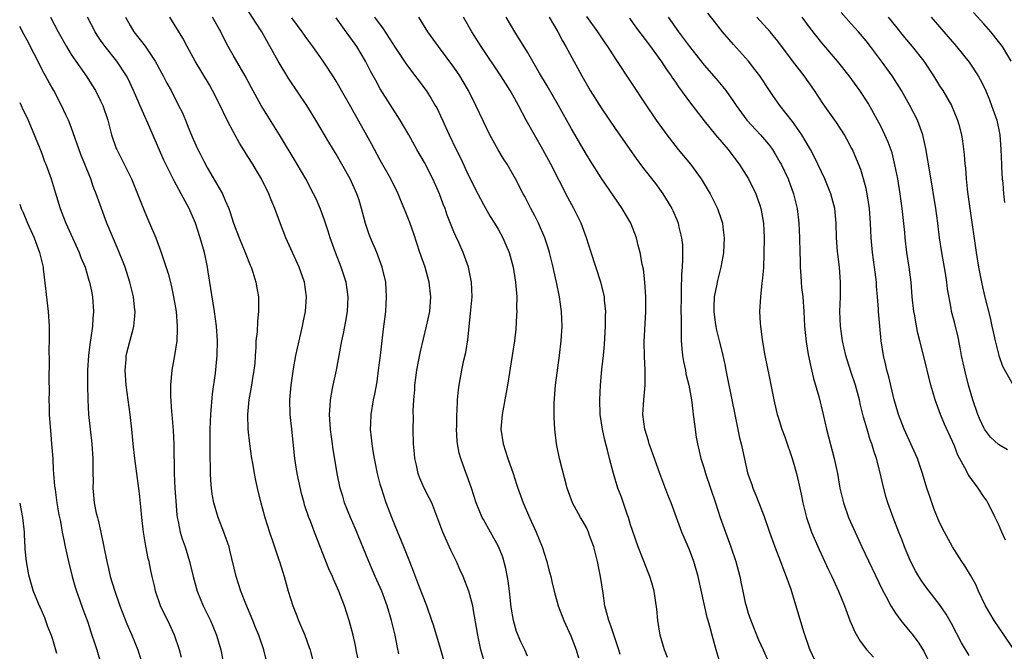
# Model space of a CAD drawing. Units: inches. Extents: x 2646000 to 2646464, y 1506000 to 1509000.
# Drawn here: x 2646000 to 2646134, y 1506871 to 1506957 of the extents above; entities that cross this region are included whole.
import ezdxf

# ---------------------------------------------------------------- set-up
doc = ezdxf.new("R2010")
doc.units = ezdxf.units.IN
doc.header["$MEASUREMENT"] = 0
doc.layers.add('LD26461506_2ft', color=101, linetype='Continuous')

msp = doc.modelspace()

# ---------------------------------------------------------------- linework, layer by layer
at = {"layer": 'LD26461506_2ft'}
for points, elevation in [([(2646057.82, 1506869), (2646057.19, 1506871.19), (2646056.25, 1506874.25), (2646056.01, 1506875), (2646055.3, 1506877), (2646054.24, 1506879.76), (2646053.57, 1506881.57), (2646053, 1506882.99), (2646052.21, 1506885), (2646051, 1506887.89), (2646050.56, 1506889), (2646049.81, 1506891), (2646049.15, 1506893), (2646049, 1506893.55), (2646048.62, 1506895), (2646048.21, 1506897), (2646048.05, 1506898.05), (2646047.88, 1506899), (2646047.82, 1506899.82), (2646047.67, 1506901), (2646047.71, 1506901.71), (2646047.74, 1506903), (2646048.07, 1506905), (2646048.25, 1506905.75), (2646048.55, 1506907.45), (2646048.77, 1506909), (2646049.03, 1506911.03), (2646049.43, 1506914.57), (2646049.73, 1506917), (2646049.86, 1506919), (2646049.73, 1506921), (2646049.26, 1506923), (2646048.51, 1506925), (2646047.65, 1506927), (2646047.47, 1506927.47), (2646046.97, 1506928.97), (2646046.46, 1506931), (2646046.12, 1506932.12), (2646045.82, 1506933), (2646044.9, 1506935), (2646043.79, 1506937), (2646043, 1506938.38), (2646042.01, 1506940.01), (2646040.25, 1506943), (2646039.03, 1506945), (2646036.59, 1506948.59), (2646035.14, 1506951), (2646032.91, 1506955), (2646032.15, 1506956.15), (2646030.34, 1506959)], 10202), ([(2646004.18, 1506957), (2646005.24, 1506955), (2646006.36, 1506953), (2646007, 1506951.92), (2646007.62, 1506951), (2646009.03, 1506949), (2646009.8, 1506947.8), (2646010.3, 1506947), (2646011, 1506945.62), (2646011.3, 1506945), (2646011.98, 1506943), (2646012.49, 1506941), (2646013.12, 1506939.12), (2646013.18, 1506939), (2646013.81, 1506937.81), (2646014.2, 1506937), (2646014.48, 1506936.48), (2646015.19, 1506935), (2646016.02, 1506933), (2646017, 1506930.5), (2646017.65, 1506929), (2646018.49, 1506927), (2646019.16, 1506925.16), (2646020.16, 1506922.16), (2646020.58, 1506920.58), (2646020.92, 1506919), (2646021.24, 1506917), (2646021.4, 1506915), (2646021.4, 1506914.6), (2646021.34, 1506913), (2646021.05, 1506911), (2646020.67, 1506909), (2646020.48, 1506907), (2646020.48, 1506905.52), (2646020.62, 1506903.38), (2646020.67, 1506903), (2646020.84, 1506900.84), (2646020.93, 1506899), (2646021.01, 1506895), (2646021.1, 1506893), (2646021.2, 1506891.2), (2646021.35, 1506889.35), (2646021.4, 1506889), (2646021.54, 1506888.46), (2646021.82, 1506887), (2646022.08, 1506886.08), (2646022.47, 1506885), (2646023.09, 1506883), (2646023.58, 1506881), (2646024.13, 1506879), (2646024.93, 1506877), (2646025.62, 1506875.62), (2646025.92, 1506875), (2646026.25, 1506874.25), (2646026.76, 1506873), (2646027.32, 1506871), (2646027.61, 1506869.61)], 10192), ([(2646033.68, 1506869), (2646033.17, 1506871), (2646032.61, 1506872.61), (2646032.49, 1506873), (2646032.05, 1506874.05), (2646031.69, 1506875), (2646030.75, 1506877.25), (2646030.04, 1506879), (2646029.41, 1506881), (2646028.57, 1506884.57), (2646028.45, 1506885), (2646027.75, 1506887), (2646026.95, 1506889), (2646026.36, 1506891), (2646026.15, 1506892.15), (2646026.04, 1506893), (2646025.99, 1506894.01), (2646025.91, 1506895), (2646025.92, 1506896.09), (2646025.89, 1506897), (2646025.9, 1506898.1), (2646025.87, 1506899.87), (2646025.89, 1506901), (2646025.95, 1506903), (2646026.18, 1506905.82), (2646026.62, 1506908.62), (2646026.85, 1506911), (2646026.87, 1506913), (2646026.74, 1506915), (2646026.48, 1506917), (2646025.61, 1506922.39), (2646025.51, 1506923), (2646025.09, 1506925), (2646024.54, 1506927), (2646023.87, 1506929), (2646023.01, 1506931), (2646021.92, 1506933), (2646021, 1506934.74), (2646019.57, 1506937.56), (2646017.4, 1506942.6), (2646017, 1506943.49), (2646015.48, 1506947), (2646014.68, 1506948.68), (2646014.51, 1506949), (2646013.22, 1506951), (2646011.61, 1506953), (2646011.35, 1506953.35), (2646011, 1506953.88), (2646010.54, 1506954.54), (2646010.26, 1506955), (2646009.21, 1506957)], 10194), ([(2646014.38, 1506957), (2646015, 1506955.87), (2646015.53, 1506955), (2646017.03, 1506953.03), (2646018.41, 1506951), (2646018.62, 1506950.62), (2646019, 1506949.9), (2646019.5, 1506949), (2646020.01, 1506948.01), (2646020.56, 1506947), (2646021.6, 1506945), (2646022.06, 1506944.06), (2646022.53, 1506943), (2646023, 1506941.81), (2646023.59, 1506940.41), (2646024.21, 1506939), (2646024.49, 1506938.49), (2646025, 1506937.42), (2646025.51, 1506936.49), (2646027.54, 1506933), (2646027.92, 1506932.08), (2646028.42, 1506931), (2646028.57, 1506930.57), (2646029.06, 1506929), (2646029.82, 1506927), (2646030.65, 1506925), (2646031.3, 1506923.3), (2646031.43, 1506923), (2646031.67, 1506922.33), (2646032.08, 1506921), (2646032.21, 1506920.21), (2646032.46, 1506919), (2646032.47, 1506918.47), (2646032.46, 1506917), (2646032.3, 1506915.7), (2646032.25, 1506914.25), (2646032.1, 1506913), (2646032.09, 1506912.09), (2646031.99, 1506911), (2646031.93, 1506909.93), (2646031.83, 1506909), (2646031.6, 1506907.6), (2646031.5, 1506907), (2646031.12, 1506905), (2646030.94, 1506903), (2646031.01, 1506901), (2646031.23, 1506899), (2646031.5, 1506897), (2646031.63, 1506896.37), (2646031.84, 1506895), (2646032.02, 1506894.02), (2646032.4, 1506892.4), (2646032.76, 1506891), (2646033, 1506890.18), (2646033.31, 1506889), (2646033.94, 1506887), (2646034.45, 1506885.55), (2646035.23, 1506883.23), (2646035.32, 1506883), (2646035.7, 1506881.7), (2646035.94, 1506881), (2646036.5, 1506879), (2646037.1, 1506877), (2646037.65, 1506875.65), (2646037.89, 1506875), (2646038.75, 1506873), (2646039.35, 1506871.35), (2646039.46, 1506871), (2646039.97, 1506869)], 10196), ([(2646045.93, 1506869.93), (2646045.74, 1506871), (2646045.61, 1506871.61), (2646045.3, 1506873), (2646044.77, 1506875), (2646044.12, 1506877), (2646043.61, 1506878.39), (2646043.36, 1506879), (2646043, 1506879.82), (2646042.62, 1506880.62), (2646042.49, 1506881), (2646042.01, 1506882.01), (2646040.05, 1506887), (2646039.5, 1506888.5), (2646039.3, 1506889), (2646038.72, 1506890.72), (2646038.65, 1506891), (2646038.28, 1506892.28), (2646037.92, 1506893.92), (2646037.7, 1506895), (2646037.4, 1506897), (2646036.96, 1506901), (2646036.77, 1506903), (2646036.72, 1506905), (2646036.87, 1506907), (2646037.21, 1506909.21), (2646037.54, 1506911), (2646037.96, 1506913), (2646038.42, 1506915), (2646038.51, 1506915.49), (2646038.84, 1506917), (2646038.99, 1506919), (2646038.71, 1506921), (2646037.99, 1506923), (2646037.06, 1506925), (2646036.17, 1506927), (2646035.28, 1506929.28), (2646034.65, 1506931), (2646034.15, 1506932.15), (2646033.83, 1506933), (2646032.87, 1506935), (2646032.16, 1506936.16), (2646031.67, 1506937), (2646031, 1506938.06), (2646030.62, 1506938.62), (2646030.41, 1506939), (2646029.86, 1506939.86), (2646029, 1506941.45), (2646028.2, 1506943), (2646027.15, 1506945.15), (2646026.19, 1506947), (2646025.77, 1506947.77), (2646023.86, 1506951), (2646022.76, 1506953), (2646022.15, 1506954.15), (2646020.39, 1506957)], 10198), ([(2646051.52, 1506870.48), (2646051.32, 1506871.32), (2646051.02, 1506873), (2646050.54, 1506875), (2646049.94, 1506877), (2646049.19, 1506879), (2646048.3, 1506881), (2646047.45, 1506883), (2646045.57, 1506887.57), (2646044.94, 1506889), (2646044.15, 1506891), (2646043.89, 1506891.89), (2646043.54, 1506893), (2646043.13, 1506895), (2646042.55, 1506898.55), (2646042.5, 1506899), (2646042.3, 1506900.3), (2646042.23, 1506901), (2646042.1, 1506903), (2646042.19, 1506904.19), (2646042.22, 1506905), (2646042.52, 1506906.52), (2646042.58, 1506907), (2646043.03, 1506909), (2646043.76, 1506913), (2646043.99, 1506914.01), (2646044.31, 1506915.69), (2646044.52, 1506917), (2646044.62, 1506919), (2646044.34, 1506921), (2646043.69, 1506923), (2646042.9, 1506925), (2646042.17, 1506927), (2646041.91, 1506927.91), (2646041.42, 1506929.42), (2646040.89, 1506930.89), (2646040.28, 1506932.28), (2646039.94, 1506933), (2646038.86, 1506935), (2646037.69, 1506937), (2646035.3, 1506941), (2646032.82, 1506945), (2646031.46, 1506947.46), (2646030.63, 1506949), (2646029, 1506951.82), (2646028.34, 1506953), (2646027.87, 1506953.87), (2646027.31, 1506955), (2646026.19, 1506957)], 10200), ([(2646063.19, 1506869.19), (2646062.67, 1506871), (2646062.23, 1506873), (2646062.06, 1506874.06), (2646061.64, 1506876.36), (2646061.55, 1506877), (2646061.04, 1506879), (2646060.26, 1506881), (2646059.85, 1506881.85), (2646059.34, 1506883), (2646058.57, 1506884.57), (2646057.51, 1506887), (2646056.29, 1506890.29), (2646055.98, 1506891), (2646055.66, 1506891.66), (2646054.98, 1506892.98), (2646054.36, 1506894.36), (2646054.14, 1506895), (2646053.9, 1506896.1), (2646053.68, 1506897), (2646053.64, 1506897.64), (2646053.51, 1506899), (2646053.47, 1506901), (2646053.49, 1506902.51), (2646053.48, 1506903.48), (2646053.56, 1506905), (2646053.67, 1506906.33), (2646053.71, 1506907), (2646053.96, 1506909), (2646054.21, 1506910.21), (2646054.45, 1506911.55), (2646055.29, 1506915), (2646055.71, 1506917), (2646055.88, 1506919), (2646055.65, 1506921), (2646055.08, 1506923), (2646054.38, 1506925), (2646053.54, 1506927.54), (2646053, 1506929.1), (2646052.45, 1506930.45), (2646052.24, 1506931), (2646051.86, 1506931.86), (2646051.42, 1506933), (2646050.45, 1506935), (2646049, 1506937.56), (2646047.79, 1506939.79), (2646045, 1506944.81), (2646043, 1506948.31), (2646042.74, 1506948.74), (2646041.23, 1506951), (2646039.81, 1506953), (2646039, 1506954.07), (2646038.37, 1506955), (2646037, 1506956.88)], 10204), ([(2646069, 1506870.16), (2646068.63, 1506871), (2646068.1, 1506872.1), (2646067.52, 1506873.52), (2646067.09, 1506875), (2646066.8, 1506876.8), (2646066.56, 1506879), (2646066.38, 1506880.38), (2646066.07, 1506882.07), (2646065.63, 1506883.63), (2646065.07, 1506885.07), (2646063.99, 1506887), (2646063, 1506888.72), (2646062.85, 1506889), (2646062.04, 1506891), (2646061.38, 1506893), (2646060.77, 1506894.77), (2646060.66, 1506895), (2646059.93, 1506897), (2646059.73, 1506897.73), (2646059.47, 1506899), (2646059.43, 1506899.43), (2646059.35, 1506901), (2646059.38, 1506901.38), (2646059.41, 1506903), (2646059.45, 1506903.45), (2646059.51, 1506905), (2646059.63, 1506906.37), (2646059.71, 1506907), (2646060.08, 1506909), (2646060.36, 1506910.36), (2646060.6, 1506911.4), (2646060.88, 1506913.12), (2646061.27, 1506916.73), (2646061.46, 1506919), (2646061.4, 1506921), (2646060.97, 1506923), (2646060.24, 1506925), (2646059.65, 1506926.35), (2646059.24, 1506927.24), (2646059, 1506927.82), (2646058.1, 1506930.1), (2646057.79, 1506931), (2646057.56, 1506931.56), (2646057.02, 1506933), (2646056.13, 1506935), (2646055, 1506937.24), (2646053.98, 1506939), (2646052.88, 1506941), (2646051.72, 1506943), (2646049, 1506947.26), (2646048.37, 1506948.37), (2646047.66, 1506949.66), (2646046.97, 1506951), (2646045.79, 1506953), (2646045, 1506954.13), (2646044.63, 1506954.63), (2646044.38, 1506955), (2646043, 1506956.89)], 10206), ([(2646048.21, 1506957), (2646049.38, 1506955.38), (2646051, 1506952.87), (2646052.54, 1506950.54), (2646055.23, 1506947), (2646055.93, 1506945.93), (2646056.47, 1506945), (2646056.66, 1506944.66), (2646057.46, 1506943), (2646058.37, 1506941), (2646059.32, 1506939), (2646059.88, 1506937.88), (2646061, 1506935.48), (2646062.23, 1506933), (2646063, 1506931.51), (2646063.92, 1506929.92), (2646064.51, 1506929), (2646065, 1506928.17), (2646065.66, 1506927), (2646066.06, 1506926.06), (2646066.49, 1506925), (2646067.05, 1506923), (2646067.39, 1506921), (2646067.49, 1506919.49), (2646067.53, 1506919), (2646067.51, 1506917.51), (2646067.53, 1506917), (2646067.52, 1506916.48), (2646067.4, 1506914.6), (2646067.23, 1506913), (2646066.92, 1506911), (2646066.26, 1506907), (2646065.55, 1506903), (2646065.39, 1506901), (2646065.68, 1506899), (2646066.02, 1506898.02), (2646066.33, 1506897), (2646067.04, 1506895), (2646067.52, 1506893.52), (2646067.68, 1506893), (2646068.4, 1506891), (2646069.27, 1506889), (2646070.18, 1506887), (2646070.98, 1506885), (2646071.64, 1506883), (2646071.89, 1506881.9), (2646072.15, 1506881), (2646072.3, 1506880.3), (2646072.61, 1506879), (2646073.17, 1506877), (2646073.92, 1506875), (2646074.9, 1506872.9), (2646075.61, 1506871), (2646075.92, 1506869.92)], 10208), ([(2646081.6, 1506870.4), (2646081.41, 1506871), (2646080.3, 1506874.3), (2646080.03, 1506875), (2646079.52, 1506877), (2646079.27, 1506878.73), (2646078.93, 1506881), (2646078.52, 1506883), (2646078.01, 1506885), (2646077.44, 1506886.56), (2646077.3, 1506887), (2646077, 1506887.64), (2646076.51, 1506888.51), (2646076.19, 1506889), (2646075.1, 1506891), (2646074.39, 1506893), (2646073.34, 1506897), (2646072.93, 1506899), (2646072.71, 1506901), (2646072.6, 1506902.6), (2646072.6, 1506904.6), (2646072.81, 1506907), (2646073.34, 1506911), (2646073.57, 1506913), (2646073.71, 1506915), (2646073.64, 1506917), (2646073.35, 1506919), (2646072.93, 1506921), (2646072.57, 1506922.57), (2646072.49, 1506923), (2646071.99, 1506925), (2646071.76, 1506925.76), (2646071.36, 1506927), (2646070.48, 1506929), (2646069.99, 1506929.99), (2646069.45, 1506931), (2646068.62, 1506932.62), (2646068.4, 1506933), (2646067.36, 1506935), (2646067, 1506935.66), (2646066.22, 1506937), (2646065.74, 1506937.74), (2646065, 1506938.96), (2646063.87, 1506941), (2646063, 1506942.8), (2646062, 1506945), (2646060.98, 1506947), (2646060.26, 1506948.26), (2646059.8, 1506949), (2646059, 1506950.19), (2646056.9, 1506953), (2646055.47, 1506955), (2646054.22, 1506957)], 10210), ([(2646088.01, 1506869.99), (2646087.62, 1506871), (2646087.49, 1506871.49), (2646087.02, 1506873), (2646086.7, 1506875), (2646086.55, 1506876.55), (2646086.19, 1506879), (2646085.88, 1506880.12), (2646085.62, 1506881), (2646085.43, 1506881.43), (2646084.72, 1506883.28), (2646084.02, 1506885), (2646083.25, 1506887.25), (2646083, 1506888.02), (2646082.72, 1506889), (2646082.54, 1506889.46), (2646081.76, 1506891.76), (2646081.27, 1506893), (2646080.68, 1506895), (2646080.14, 1506897), (2646079.86, 1506898.14), (2646079.49, 1506899.49), (2646079.18, 1506901), (2646078.89, 1506903), (2646078.82, 1506905), (2646078.92, 1506907), (2646079.12, 1506909.12), (2646079.32, 1506911), (2646079.47, 1506912.53), (2646079.61, 1506915), (2646079.6, 1506916.4), (2646079.63, 1506917), (2646079.48, 1506918.52), (2646079.46, 1506919), (2646079.38, 1506919.38), (2646078.98, 1506921), (2646077.65, 1506925), (2646077.03, 1506927), (2646076.28, 1506929), (2646075.29, 1506931), (2646074.49, 1506932.49), (2646072.16, 1506937), (2646071.09, 1506939), (2646069.94, 1506941), (2646068.84, 1506943), (2646067.78, 1506945), (2646067.49, 1506945.49), (2646067, 1506946.4), (2646066.66, 1506947), (2646066, 1506948), (2646065.39, 1506949), (2646062.72, 1506953), (2646061.45, 1506955), (2646060.3, 1506957)], 10212), ([(2646095.19, 1506869.19), (2646094.64, 1506871), (2646094.1, 1506873), (2646093.85, 1506873.85), (2646093.56, 1506875), (2646093.43, 1506875.43), (2646092.19, 1506881), (2646091.6, 1506883), (2646091, 1506884.59), (2646090.28, 1506886.28), (2646089.98, 1506887), (2646088.51, 1506891), (2646088.08, 1506892.08), (2646086.98, 1506894.98), (2646085.83, 1506898.17), (2646085.54, 1506899), (2646085.44, 1506899.44), (2646084.92, 1506901), (2646084.68, 1506903), (2646084.79, 1506905), (2646084.98, 1506907), (2646084.99, 1506909), (2646084.89, 1506910.89), (2646084.87, 1506912.87), (2646085.07, 1506917), (2646085.09, 1506919), (2646084.96, 1506920.96), (2646084.74, 1506922.74), (2646084.57, 1506923.43), (2646084.29, 1506925), (2646084.03, 1506925.97), (2646083.79, 1506927), (2646083.04, 1506929), (2646081.88, 1506931), (2646079, 1506935.14), (2646077.5, 1506937.5), (2646077, 1506938.31), (2646075, 1506941.82), (2646073.21, 1506945), (2646071.67, 1506947.67), (2646070.64, 1506949.36), (2646069, 1506952.21), (2646067.29, 1506955), (2646066.11, 1506957)], 10214), ([(2646071.94, 1506957), (2646073.12, 1506955), (2646073.76, 1506953.76), (2646074.23, 1506953), (2646076.36, 1506949), (2646077.53, 1506947), (2646079, 1506944.67), (2646081, 1506941.73), (2646083.76, 1506937.76), (2646084.61, 1506936.61), (2646086.38, 1506934.38), (2646087.4, 1506933), (2646088.6, 1506931), (2646088.73, 1506930.73), (2646089.34, 1506929.34), (2646089.46, 1506929), (2646089.57, 1506928.43), (2646089.94, 1506927), (2646090.04, 1506926.04), (2646090.08, 1506925), (2646090.08, 1506924.08), (2646090.01, 1506923), (2646089.94, 1506922.06), (2646089.9, 1506919.9), (2646089.86, 1506919), (2646089.85, 1506917), (2646089.87, 1506916.13), (2646089.86, 1506915), (2646089.9, 1506914.1), (2646089.89, 1506913), (2646089.95, 1506911.95), (2646090.07, 1506911), (2646090.19, 1506910.19), (2646090.45, 1506909), (2646090.53, 1506908.53), (2646090.91, 1506907), (2646091.27, 1506905), (2646091.45, 1506903.45), (2646091.53, 1506903), (2646091.67, 1506901.67), (2646091.93, 1506899.93), (2646092.1, 1506899), (2646092.57, 1506897), (2646093, 1506895.66), (2646093.19, 1506895), (2646094.56, 1506891), (2646095.19, 1506889), (2646095.89, 1506887), (2646096.65, 1506885), (2646097.31, 1506883), (2646097.83, 1506881), (2646098.04, 1506880.04), (2646098.25, 1506879), (2646098.59, 1506877.41), (2646098.7, 1506877), (2646099, 1506876), (2646099.33, 1506875), (2646100.39, 1506872.39), (2646101.02, 1506871.02), (2646101.92, 1506869)], 10216), ([(2646077, 1506957.08), (2646078.51, 1506955), (2646079.51, 1506953.51), (2646079.89, 1506953), (2646081, 1506951.24), (2646085.06, 1506945.06), (2646086.47, 1506943), (2646087.91, 1506941), (2646089, 1506939.59), (2646089.47, 1506939), (2646091.16, 1506937), (2646092.61, 1506935), (2646093.81, 1506933), (2646094.82, 1506931), (2646095.38, 1506929.38), (2646095.5, 1506929), (2646095.55, 1506928.45), (2646095.72, 1506927), (2646095.63, 1506925), (2646095.55, 1506924.45), (2646095.28, 1506923), (2646094.8, 1506921.2), (2646094.73, 1506920.72), (2646094.38, 1506919), (2646094.32, 1506917.68), (2646094.3, 1506917), (2646094.52, 1506915.48), (2646094.57, 1506915), (2646094.63, 1506914.63), (2646095.05, 1506913), (2646095.43, 1506911.43), (2646095.79, 1506909.79), (2646095.93, 1506909), (2646096.13, 1506908.13), (2646096.78, 1506905), (2646097.16, 1506903), (2646097.82, 1506899.82), (2646098.04, 1506899), (2646098.2, 1506898.2), (2646098.91, 1506895.09), (2646099, 1506894.78), (2646099.47, 1506893.47), (2646099.62, 1506893), (2646100.04, 1506892.04), (2646100.43, 1506891), (2646101.15, 1506889.15), (2646101.89, 1506887), (2646102.6, 1506885), (2646103.39, 1506883), (2646103.82, 1506881.82), (2646104.16, 1506881), (2646104.76, 1506879.24), (2646106.48, 1506873.52), (2646107.25, 1506871.25), (2646107.35, 1506871), (2646108.32, 1506869)], 10218), ([(2646082.84, 1506956.84), (2646083.67, 1506955.67), (2646085.72, 1506953), (2646087, 1506951.24), (2646087.17, 1506951), (2646087.88, 1506949.88), (2646088.51, 1506949), (2646088.69, 1506948.69), (2646089, 1506948.28), (2646089.51, 1506947.51), (2646091, 1506945.48), (2646093, 1506942.9), (2646094.56, 1506941), (2646096.25, 1506939), (2646097.43, 1506937.43), (2646097.76, 1506937), (2646099.04, 1506935), (2646100.02, 1506933), (2646100.55, 1506931.45), (2646100.72, 1506931), (2646100.77, 1506930.77), (2646101.08, 1506929), (2646101.16, 1506927), (2646101.13, 1506924.87), (2646101.06, 1506922.94), (2646100.9, 1506921.1), (2646100.85, 1506920.85), (2646100.64, 1506919), (2646100.53, 1506917), (2646100.6, 1506915.4), (2646100.64, 1506915), (2646100.87, 1506913.13), (2646101.25, 1506911), (2646101.84, 1506908.16), (2646102.47, 1506905), (2646102.57, 1506904.57), (2646102.92, 1506903), (2646103, 1506902.76), (2646103.56, 1506901), (2646103.96, 1506899.96), (2646105, 1506896.89), (2646105.53, 1506895), (2646105.82, 1506893.82), (2646106.18, 1506892.18), (2646106.42, 1506891), (2646106.91, 1506889), (2646107.43, 1506887.43), (2646107.6, 1506887), (2646108.63, 1506884.63), (2646109.9, 1506881.9), (2646110.33, 1506881), (2646111.24, 1506879), (2646112.05, 1506877), (2646112.81, 1506875), (2646113.46, 1506873.46), (2646114.2, 1506872.2), (2646115.08, 1506871.08), (2646116.03, 1506870.03)], 10220), ([(2646088.1, 1506957), (2646089.53, 1506955), (2646091, 1506952.99), (2646093, 1506950.45), (2646094.62, 1506948.62), (2646095.53, 1506947.53), (2646095.94, 1506947), (2646097, 1506945.52), (2646097.34, 1506945), (2646098.8, 1506943), (2646100.65, 1506941), (2646101.74, 1506939.74), (2646102.27, 1506939), (2646102.56, 1506938.56), (2646103.3, 1506937.3), (2646103.45, 1506937), (2646104.4, 1506935), (2646105.15, 1506933), (2646105.62, 1506931), (2646105.86, 1506929), (2646105.96, 1506927), (2646106, 1506925), (2646106.04, 1506923.96), (2646106.05, 1506923), (2646106.15, 1506921.85), (2646106.19, 1506921), (2646106.25, 1506920.25), (2646106.39, 1506919), (2646106.54, 1506917), (2646106.65, 1506915), (2646106.87, 1506912.87), (2646107.15, 1506911.15), (2646107.48, 1506909.48), (2646107.87, 1506907.87), (2646108.57, 1506905.43), (2646109.18, 1506903), (2646109.64, 1506901), (2646110.69, 1506897), (2646111.1, 1506895), (2646111.45, 1506893), (2646111.92, 1506891), (2646112.63, 1506889), (2646113.5, 1506887), (2646114.43, 1506885), (2646117.2, 1506879.2), (2646117.68, 1506878.32), (2646118.37, 1506877), (2646119, 1506876.01), (2646119.73, 1506875), (2646120.3, 1506874.3), (2646121.21, 1506873.21), (2646122.07, 1506872.07), (2646122.83, 1506870.83), (2646123.77, 1506869)], 10222), ([(2646129, 1506870.24), (2646127.99, 1506871.99), (2646126.61, 1506874.61), (2646125.88, 1506875.88), (2646125, 1506877.18), (2646123.58, 1506879), (2646123, 1506879.77), (2646122.49, 1506880.49), (2646122.17, 1506881), (2646121.74, 1506881.74), (2646121.05, 1506883.05), (2646120.24, 1506885), (2646119.91, 1506885.91), (2646119.46, 1506887), (2646118.68, 1506889), (2646117.95, 1506891), (2646117.73, 1506891.73), (2646117.31, 1506893.31), (2646116.92, 1506895.08), (2646116.42, 1506897), (2646116.06, 1506898.06), (2646115.78, 1506899), (2646115.56, 1506899.56), (2646115.13, 1506901), (2646114.65, 1506902.65), (2646114.25, 1506904.25), (2646114.09, 1506905), (2646113.55, 1506907), (2646113, 1506908.71), (2646112.43, 1506910.43), (2646112.26, 1506911), (2646111.78, 1506913), (2646111.51, 1506915), (2646111.44, 1506917), (2646111.51, 1506919), (2646111.53, 1506921), (2646111.38, 1506923), (2646111.13, 1506925.13), (2646110.99, 1506927), (2646110.93, 1506929), (2646110.74, 1506931), (2646110.21, 1506933), (2646109.38, 1506935), (2646107.98, 1506937.98), (2646107.44, 1506939), (2646106.27, 1506941), (2646105, 1506942.82), (2646103.27, 1506945), (2646102.32, 1506946.32), (2646101.87, 1506947), (2646100.55, 1506949), (2646099.89, 1506949.89), (2646099.01, 1506951), (2646097, 1506953.25), (2646095.51, 1506955), (2646094.39, 1506956.39), (2646093.51, 1506957.51)], 10224), ([(2646135, 1506871.22), (2646133.77, 1506873), (2646132.43, 1506875), (2646131.25, 1506877), (2646130.3, 1506879), (2646129.9, 1506879.9), (2646129.18, 1506881.18), (2646128.43, 1506882.43), (2646128.02, 1506883), (2646126.73, 1506885), (2646125.66, 1506887), (2646125, 1506888.34), (2646124.23, 1506890.23), (2646123.7, 1506891.7), (2646123.27, 1506893), (2646122.66, 1506895), (2646121.97, 1506897), (2646121.1, 1506899), (2646120.2, 1506901), (2646119.41, 1506903), (2646119, 1506904.38), (2646118.83, 1506905), (2646118.1, 1506908.1), (2646117.84, 1506909), (2646117.7, 1506909.7), (2646117.38, 1506911), (2646117.07, 1506913), (2646116.88, 1506915), (2646116.7, 1506917), (2646116.7, 1506917.3), (2646116.56, 1506919), (2646116.42, 1506920.42), (2646116.4, 1506921), (2646116.33, 1506921.67), (2646116.16, 1506923), (2646115.87, 1506925), (2646115.68, 1506927), (2646115.6, 1506929), (2646115.46, 1506931), (2646115.16, 1506933), (2646115, 1506933.7), (2646114.67, 1506935), (2646114.27, 1506936.27), (2646113.71, 1506937.71), (2646113.14, 1506939), (2646113, 1506939.29), (2646112.41, 1506940.41), (2646112.07, 1506941), (2646111, 1506942.67), (2646109.19, 1506945.19), (2646107.99, 1506947), (2646106.58, 1506949), (2646105, 1506951.06), (2646103, 1506953.73), (2646101.97, 1506955), (2646100.17, 1506957)], 10226), ([(2646133.94, 1506885.94), (2646133.46, 1506887), (2646133, 1506888.09), (2646132.56, 1506889), (2646132.07, 1506889.93), (2646131.54, 1506891), (2646131.35, 1506891.35), (2646131, 1506891.83), (2646130.22, 1506893), (2646129, 1506894.65), (2646128.86, 1506894.86), (2646128.64, 1506895.36), (2646127.49, 1506897.49), (2646127, 1506898.73), (2646125.67, 1506901.67), (2646125.11, 1506903), (2646124.38, 1506905), (2646124.06, 1506906.06), (2646123.81, 1506907), (2646122.76, 1506911.24), (2646122.31, 1506913), (2646122.03, 1506914.03), (2646121.84, 1506915), (2646121.61, 1506916.39), (2646121.48, 1506917), (2646121.26, 1506919), (2646121.12, 1506921), (2646120.88, 1506923), (2646120.56, 1506925), (2646120.31, 1506927), (2646120.26, 1506927.74), (2646119.93, 1506931), (2646119.65, 1506933), (2646119.31, 1506935), (2646118.93, 1506936.93), (2646118.53, 1506938.53), (2646118.01, 1506940.01), (2646117.57, 1506941), (2646117, 1506942.16), (2646116.57, 1506943), (2646115.28, 1506945.28), (2646114.16, 1506947), (2646112.72, 1506949), (2646111.13, 1506951), (2646109, 1506953.52), (2646107.46, 1506955.46), (2646106.3, 1506957)], 10228), ([(2646134.21, 1506898.21), (2646133, 1506898.9), (2646131.92, 1506899.92), (2646131.1, 1506901), (2646131, 1506901.17), (2646130.43, 1506902.43), (2646130.2, 1506903), (2646129.51, 1506905), (2646128.92, 1506907), (2646128.42, 1506909), (2646127.99, 1506911), (2646127.84, 1506911.84), (2646127.5, 1506913.5), (2646127, 1506915.56), (2646126.63, 1506917), (2646126.56, 1506917.44), (2646126.06, 1506920.06), (2646125.96, 1506921), (2646125.79, 1506922.21), (2646125.3, 1506925), (2646125, 1506927), (2646124.75, 1506929), (2646124.49, 1506931), (2646123.72, 1506935.72), (2646123.13, 1506939.13), (2646122.77, 1506940.77), (2646122.71, 1506941), (2646122.52, 1506941.48), (2646121.98, 1506943), (2646120.97, 1506945), (2646119.82, 1506947), (2646119.51, 1506947.51), (2646118.54, 1506949), (2646117.11, 1506951), (2646115.61, 1506953), (2646115, 1506953.77), (2646113.98, 1506955), (2646113, 1506956.09), (2646111.6, 1506957.6)], 10230), ([(2646117.99, 1506957), (2646119, 1506955.76), (2646120.24, 1506954.24), (2646121.27, 1506953), (2646122.83, 1506951), (2646124.18, 1506949), (2646125, 1506947.67), (2646125.43, 1506947), (2646126.59, 1506945), (2646127.44, 1506943), (2646127.59, 1506942.41), (2646127.97, 1506941), (2646128.12, 1506940.13), (2646128.34, 1506938.34), (2646128.44, 1506937), (2646128.5, 1506936.5), (2646128.61, 1506935), (2646128.79, 1506933.21), (2646129.08, 1506931), (2646129.96, 1506925), (2646130.3, 1506923), (2646130.74, 1506920.74), (2646131.11, 1506919.11), (2646131.85, 1506916.15), (2646132.1, 1506915), (2646132.25, 1506914.25), (2646132.54, 1506913), (2646133.04, 1506911), (2646133.56, 1506909.56), (2646135, 1506906.97)], 10232), ([(2646123.84, 1506957), (2646125.59, 1506955), (2646127.3, 1506953), (2646129, 1506950.86), (2646130.22, 1506949), (2646130.52, 1506948.52), (2646131.18, 1506947.18), (2646131.77, 1506945.77), (2646132.06, 1506945), (2646132.75, 1506943), (2646133.18, 1506941), (2646133.32, 1506939), (2646133.39, 1506937), (2646133.42, 1506936.58), (2646133.5, 1506935), (2646133.57, 1506934.43), (2646133.68, 1506933), (2646133.81, 1506931.81)], 10234), ([(2646134.71, 1506951), (2646133.52, 1506953), (2646133, 1506953.68), (2646131.94, 1506955), (2646131, 1506956.09), (2646129.62, 1506957.62)], 10236), ([(2646021.97, 1506869.97), (2646021.71, 1506871), (2646021.05, 1506873), (2646020.4, 1506874.4), (2646019.12, 1506877), (2646018.44, 1506879), (2646018.3, 1506879.7), (2646018, 1506881), (2646017.8, 1506881.8), (2646017.57, 1506883), (2646017.45, 1506883.45), (2646017.12, 1506885.12), (2646016.83, 1506887), (2646016.6, 1506889), (2646016.46, 1506890.46), (2646016.27, 1506892.27), (2646015.65, 1506897), (2646015.42, 1506899), (2646015.23, 1506901), (2646015.01, 1506903), (2646014.45, 1506907), (2646014.31, 1506909), (2646014.46, 1506910.46), (2646014.49, 1506911), (2646015, 1506913.08), (2646015.41, 1506914.59), (2646015.49, 1506915), (2646015.64, 1506916.36), (2646015.68, 1506917), (2646015.6, 1506917.6), (2646015.48, 1506919), (2646014.97, 1506921), (2646014.31, 1506923), (2646013.39, 1506925.39), (2646011.86, 1506929), (2646011.1, 1506931), (2646010.39, 1506933), (2646009.99, 1506933.99), (2646009.65, 1506935), (2646008.33, 1506938.33), (2646007, 1506942.03), (2646006.61, 1506943), (2646006.27, 1506943.73), (2646005.7, 1506945), (2646004.62, 1506947), (2646004.03, 1506948.03), (2646003.52, 1506949), (2646003.33, 1506949.33), (2646001.98, 1506952.02), (2646001, 1506953.88), (2646000.6, 1506954.6), (2646000, 1506955.74)], 10190), ([(2646000, 1506945.37), (2646000.2, 1506945), (2646000.44, 1506944.44), (2646001, 1506943.29), (2646001.25, 1506942.75), (2646002.65, 1506939.35), (2646003, 1506938.47), (2646003.39, 1506937.39), (2646003.56, 1506937), (2646004.26, 1506935), (2646004.81, 1506933.19), (2646005.5, 1506931), (2646006.28, 1506929), (2646008.08, 1506925), (2646008.32, 1506924.32), (2646008.88, 1506923), (2646009.37, 1506921.37), (2646009.5, 1506921), (2646009.74, 1506919.74), (2646009.91, 1506919), (2646010.05, 1506917), (2646009.95, 1506916.05), (2646009.9, 1506915), (2646009.73, 1506913.73), (2646009.51, 1506912.49), (2646009.33, 1506911), (2646009.21, 1506909), (2646009.2, 1506907), (2646009.25, 1506905), (2646009.37, 1506903), (2646009.56, 1506901), (2646009.78, 1506899), (2646009.92, 1506897), (2646009.95, 1506896.05), (2646009.94, 1506895), (2646009.97, 1506894.03), (2646009.94, 1506893), (2646010.02, 1506892.02), (2646010.14, 1506891), (2646010.41, 1506889.59), (2646010.55, 1506889), (2646010.65, 1506888.65), (2646011.01, 1506887.01), (2646011.82, 1506883), (2646012.07, 1506882.07), (2646012.3, 1506881), (2646012.86, 1506879.14), (2646013.61, 1506877), (2646014.56, 1506874.56), (2646015.26, 1506873), (2646016.05, 1506871), (2646016.7, 1506869)], 10188), ([(2646000, 1506931.59), (2646000.22, 1506931), (2646000.46, 1506930.46), (2646001.06, 1506929), (2646001.95, 1506927), (2646002.71, 1506925), (2646003.17, 1506923), (2646003.21, 1506922.79), (2646003.85, 1506917), (2646004, 1506915), (2646004.02, 1506913), (2646003.98, 1506912.02), (2646004.01, 1506910.01), (2646003.97, 1506907.97), (2646003.99, 1506906.01), (2646003.96, 1506905), (2646004, 1506904), (2646004, 1506903), (2646004.22, 1506900.22), (2646004.34, 1506899), (2646004.49, 1506897), (2646004.55, 1506895.45), (2646004.6, 1506895), (2646004.73, 1506893.28), (2646004.81, 1506892.81), (2646005.05, 1506891), (2646005.34, 1506889.34), (2646005.53, 1506888.47), (2646005.79, 1506887), (2646006.02, 1506885.98), (2646006.19, 1506885), (2646006.64, 1506883), (2646007.14, 1506881), (2646007.55, 1506879.55), (2646007.73, 1506879), (2646008.13, 1506877.87), (2646008.56, 1506876.56), (2646009.24, 1506874.76), (2646009.82, 1506873), (2646010.1, 1506872.1), (2646010.46, 1506871), (2646011.07, 1506869)], 10186), ([(2646000, 1506890.95), (2646000.17, 1506890.17), (2646000.38, 1506889), (2646000.6, 1506887), (2646000.61, 1506886.61), (2646000.71, 1506885), (2646000.71, 1506884.71), (2646000.89, 1506883), (2646001.2, 1506881.2), (2646001.85, 1506879), (2646002.4, 1506877.6), (2646002.66, 1506877), (2646002.78, 1506876.78), (2646003.39, 1506875.39), (2646003.8, 1506874.2), (2646004.27, 1506873), (2646004.46, 1506872.46), (2646005, 1506870.55)], 10184)]:
    msp.add_lwpolyline(points, dxfattribs=dict(at, elevation=elevation))

doc.saveas('drawing.dxf')
